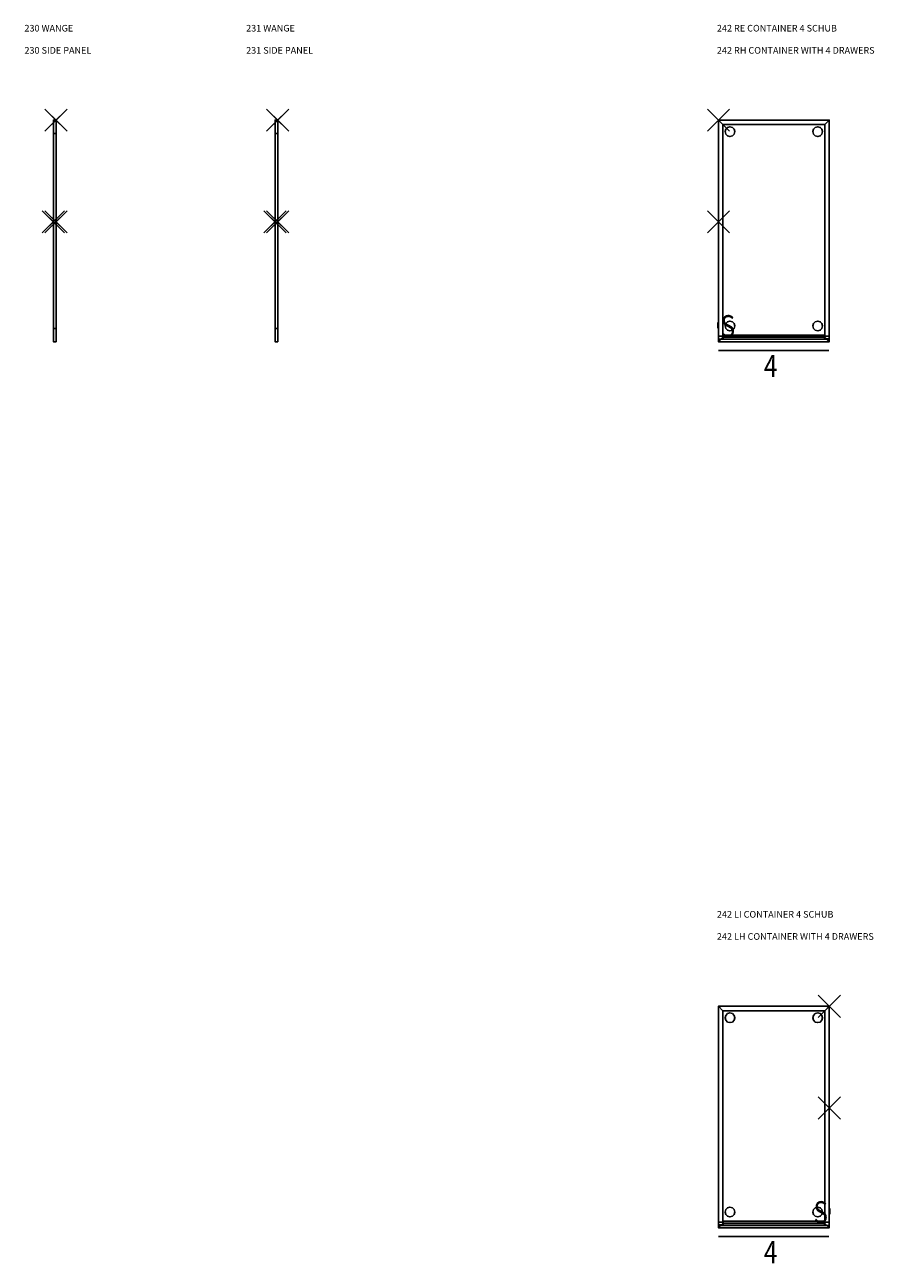
# Model space of a CAD drawing. Units: millimetres. Extents: x -10.4 to 24.9, y -54.9 to 8.7.
# Drawn here: x 3.3 to 7.1, y -5.2 to 0.4 of the extents above; entities that cross this region are included whole.
import ezdxf

# ---------------------------------------------------------------- set-up
doc = ezdxf.new("R2010")
doc.units = ezdxf.units.MM
doc.header["$PDMODE"] = 3
doc.header["$PDSIZE"] = 0.05
for name, color, linetype in [('2_FANG', 1, 'Continuous'), ('2_GRAFIK', 2, 'Continuous'), ('2_GRAFIKDETAIL', 7, 'Continuous'), ('3_CO_GLEITER', 252, 'Continuous'), ('3_CO_KORPUS-', 253, 'Continuous'), ('3_CO_SCHLOSS', 7, 'Continuous'), ('3_TI_GLEITER', 7, 'Continuous'), ('3_TI_WANGE', 253, 'Continuous'), ('4_HINWEISE', 4, 'Continuous')]:
    doc.layers.add(name, color=color, linetype=linetype)
doc.styles.add('DIM', font='isocp', dxfattribs={"width": 0.8, "height": 0.1})
doc.styles.get("Standard").update_dxf_attribs({"font": 'txt.shx', "height": 0.05})

# ---------------------------------------------------------------- blocks, each defined once
blk = doc.blocks.new('2_FP')
at = {"layer": '2_FANG'}
for p, q in [((-0.0177, -0.0177), (0.0177, 0.0177)), ((0.0177, -0.0177), (-0.0177, 0.0177))]:
    blk.add_line(p, q, dxfattribs=at)
blk.add_point((0, 0), dxfattribs=at)
blk = doc.blocks.new('2_230')
at = {"layer": '2_GRAFIK'}
for p, q in [((0, 0), (0.012, 0)), ((0, -1), (0, 0)), ((0.012, 0), (0.012, -1)), ((0.012, -1), (0, -1))]:
    blk.add_line(p, q, dxfattribs=at)
for p in [(0.012, 0), (0, -0.459), (0.012, -0.459)]:
    blk.add_blockref('2_FP', p, dxfattribs=at)
blk = doc.blocks.new('3_230G')
mesh = blk.add_polymesh((6, 3))
for k, corner in enumerate([(0.012, -0.06, 0.01), (0.012, -0.06), (0.012, -0.06), (0, -0.06, 0.01), (0, -0.06), (0, -0.06), (0, 0, 0.01), (0, 0), (0, -0.06), (0.012, 0, 0.01), (0.012, 0), (0.012, -0.06), (0.012, 0, 0.01), (0.012, 0, 0.01), (0.012, -0.06, 0.01), (0, 0, 0.01), (0, 0, 0.01), (0, -0.06, 0.01)]):
    mesh.set_mesh_vertex(divmod(k, 3), corner)
blk = doc.blocks.new('3_230W')
mesh = blk.add_polymesh((6, 3))
for k, corner in enumerate([(0.012, -1), (0.012, -1, -0.72), (0.012, -1, -0.72), (0, -1), (0, -1, -0.72), (0, -1, -0.72), (0, 0), (0, 0, -0.72), (0, -1, -0.72), (0.012, 0), (0.012, 0, -0.72), (0.012, -1, -0.72), (0.012, 0), (0.012, 0), (0.012, -1), (0, 0), (0, 0), (0, -1)]):
    mesh.set_mesh_vertex(divmod(k, 3), corner)
blk = doc.blocks.new('1_230')
blk.add_blockref('2_230', (0, 0))
at = {"layer": '3_TI_GLEITER'}
for p in [(0, 0), (0, -0.94)]:
    blk.add_blockref('3_230G', p, dxfattribs=at)
at = {"layer": '3_TI_WANGE'}
blk.add_blockref('3_230W', (0, 0, 0.73), dxfattribs=at)
blk = doc.blocks.new('3_231W')
mesh = blk.add_polymesh((6, 3))
for k, corner in enumerate([(0.012, -1), (0.012, -1, -0.74), (0.012, -1, -0.74), (0, -1), (0, -1, -0.74), (0, -1, -0.74), (0, 0), (0, 0, -0.74), (0, -1, -0.74), (0.012, 0), (0.012, 0, -0.74), (0.012, -1, -0.74), (0.012, 0), (0.012, 0), (0.012, -1), (0, 0), (0, 0), (0, -1)]):
    mesh.set_mesh_vertex(divmod(k, 3), corner)
blk = doc.blocks.new('1_231')
blk.add_blockref('2_230', (0, 0))
at = {"layer": '3_TI_GLEITER'}
for p in [(0, 0), (0, -0.94)]:
    blk.add_blockref('3_230G', p, dxfattribs=at)
at = {"layer": '3_TI_WANGE'}
blk.add_blockref('3_231W', (0, 0, 0.75), dxfattribs=at)
blk = doc.blocks.new('3_242F')
mesh = blk.add_polymesh((6, 3))
for k, corner in enumerate([(0.5, 0, 0.157), (0.5, 0), (0.5, 0), (0, 0, 0.157), (0, 0), (0, 0), (0, 0.011, 0.157), (0, 0.011), (0, 0), (0.5, 0.011, 0.157), (0.5, 0.011), (0.5, 0), (0.5, 0.011, 0.157), (0.5, 0.011, 0.157), (0.5, 0, 0.157), (0, 0.011, 0.157), (0, 0.011, 0.157), (0, 0, 0.157)]):
    mesh.set_mesh_vertex(divmod(k, 3), corner)
mesh = blk.add_polymesh((6, 3))
for k, corner in enumerate([(0.479, 0.011, 0.157), (0.479, 0.011), (0.479, 0.011), (0.021, 0.011, 0.157), (0.021, 0.011), (0.021, 0.011), (0.021, 0.028, 0.157), (0.021, 0.028), (0.021, 0.011), (0.479, 0.028, 0.157), (0.479, 0.028), (0.479, 0.011), (0.479, 0.028, 0.157), (0.479, 0.028, 0.157), (0.479, 0.011, 0.157), (0.021, 0.028, 0.157), (0.021, 0.028, 0.157), (0.021, 0.011, 0.157)]):
    mesh.set_mesh_vertex(divmod(k, 3), corner)
blk = doc.blocks.new('3_242FU')
mesh = blk.add_polymesh((6, 3))
for k, corner in enumerate([(0.5, 0, 0.172), (0.5, 0), (0.5, 0), (0, 0, 0.172), (0, 0), (0, 0), (0, 0.011, 0.172), (0, 0.011), (0, 0), (0.5, 0.011, 0.172), (0.5, 0.011), (0.5, 0), (0.5, 0.011, 0.172), (0.5, 0.011, 0.172), (0.5, 0, 0.172), (0, 0.011, 0.172), (0, 0.011, 0.172), (0, 0, 0.172)]):
    mesh.set_mesh_vertex(divmod(k, 3), corner)
mesh = blk.add_polymesh((6, 3))
for k, corner in enumerate([(0.479, 0.011, 0.172), (0.479, 0.011), (0.479, 0.011), (0.021, 0.011, 0.172), (0.021, 0.011), (0.021, 0.011), (0.021, 0.028, 0.172), (0.021, 0.028), (0.021, 0.011), (0.479, 0.028, 0.172), (0.479, 0.028), (0.479, 0.011), (0.479, 0.028, 0.172), (0.479, 0.028, 0.172), (0.479, 0.011, 0.172), (0.021, 0.028, 0.172), (0.021, 0.028, 0.172), (0.021, 0.011, 0.172)]):
    mesh.set_mesh_vertex(divmod(k, 3), corner)
blk = doc.blocks.new('3_232GL')
for points, invisible_edges in [([(-0.022, 0), (0.022, 0), (0.0191, 0.011), (-0.0191, 0.011)], 5), ([(-0.022, 0), (0.022, 0), (0.0191, -0.011), (-0.0191, -0.011)], 5), ([(-0.0191, 0.011), (0.0191, 0.011), (0.011, 0.0191), (-0.011, 0.0191)], 5), ([(-0.011, 0.0191), (0.011, 0.0191), (0, 0.022), (-0.011, 0.0191)], 1), ([(-0.0191, -0.011), (0.0191, -0.011), (0.011, -0.0191), (-0.011, -0.0191)], 5), ([(-0.011, -0.0191), (0.011, -0.0191), (0, -0.022), (-0.011, -0.0191)], 1)]:
    blk.add_3dface(points, dxfattribs=dict(invisible_edges=invisible_edges))
mesh = blk.add_polymesh((2, 12), dxfattribs=dict(n_close=True))
for k, corner in enumerate([(0.022, 0), (0.0191, 0.011), (0.011, 0.0191), (0, 0.022), (-0.011, 0.0191), (-0.0191, 0.011), (-0.022, 0), (-0.0191, -0.011), (-0.011, -0.0191), (0, -0.022), (0.011, -0.0191), (0.0191, -0.011), (0.022, 0, 0.015), (0.0191, 0.011, 0.015), (0.011, 0.0191, 0.015), (0, 0.022, 0.015), (-0.011, 0.0191, 0.015), (-0.0191, 0.011, 0.015), (-0.022, 0, 0.015), (-0.0191, -0.011, 0.015), (-0.011, -0.0191, 0.015), (0, -0.022, 0.015), (0.011, -0.0191, 0.015), (0.0191, -0.011, 0.015)]):
    mesh.set_mesh_vertex(divmod(k, 12), corner)
blk = doc.blocks.new('3_232S')
for points, invisible_edges in [([(-0.0015, 0.0074, 0.0031), (-0.0015, -0.0074, 0.0031), (-0.0015, -0.0057, 0.0057), (-0.003, 0.0044, 0.0065)], 5), ([(-0.0015, 0.0057, -0.0057), (-0.0015, 0.0031, -0.0074), (-0.003, -0.0044, -0.0065), (-0.0015, -0.0057, -0.0057)], 10), ([(-0.003, 0.0044, 0.0065), (-0.0015, -0.0057, 0.0057), (-0.0015, -0.0031, 0.0074), (-0.0015, 0.0031, 0.0074)], 5), ([(-0.0015, 0.0031, -0.0074), (-0.0015, 0, -0.008), (-0.003, -0.0044, -0.0065)], 8), ([(-0.0015, 0.008), (-0.0015, -0.008), (-0.0015, -0.0074, 0.0031), (-0.0015, 0.0074, 0.0031)], 5), ([(-0.0015, 0.008), (-0.0015, -0.008), (-0.0015, -0.0074, -0.0031), (-0.0015, 0.0074, -0.0031)], 5), ([(-0.0015, 0.0074, -0.0031), (-0.0015, -0.0074, -0.0031), (-0.0015, -0.0057, -0.0057), (-0.0015, 0.0057, -0.0057)], 5), ([(-0.0015, 0.0031, 0.0074), (-0.0015, -0.0031, 0.0074), (-0.0015, 0, 0.008)], 1)]:
    blk.add_3dface(points, dxfattribs=dict(invisible_edges=invisible_edges))
mesh = blk.add_polymesh((2, 16), dxfattribs=dict(n_close=True))
for k, corner in enumerate([(-0.002, -0.0125), (-0.002, -0.0115, 0.0048), (-0.002, -0.0088, 0.0088), (-0.002, -0.0048, 0.0115), (-0.002, 0, 0.0125), (-0.002, 0.0048, 0.0115), (-0.002, 0.0088, 0.0088), (-0.002, 0.0115, 0.0048), (-0.002, 0.0125), (-0.002, 0.0115, -0.0048), (-0.002, 0.0088, -0.0088), (-0.002, 0.0048, -0.0115), (-0.002, 0, -0.0125), (-0.002, -0.0048, -0.0115), (-0.002, -0.0088, -0.0088), (-0.002, -0.0115, -0.0048), (-0.003, -0.008), (-0.003, -0.0074, 0.0031), (-0.003, -0.0057, 0.0057), (-0.003, -0.0031, 0.0074), (-0.003, 0, 0.008), (-0.003, 0.0031, 0.0074), (-0.003, 0.0057, 0.0057), (-0.003, 0.0074, 0.0031), (-0.003, 0.008), (-0.003, 0.0074, -0.0031), (-0.003, 0.0057, -0.0057), (-0.003, 0.0031, -0.0074), (-0.003, 0, -0.008), (-0.003, -0.0031, -0.0074), (-0.003, -0.0057, -0.0057), (-0.003, -0.0074, -0.0031)]):
    mesh.set_mesh_vertex(divmod(k, 16), corner)
mesh = blk.add_polymesh((2, 16), dxfattribs=dict(n_close=True))
for k, corner in enumerate([(0, -0.008), (0, -0.0074, 0.0031), (0, -0.0057, 0.0057), (0, -0.0031, 0.0074), (0, 0, 0.008), (0, 0.0031, 0.0074), (0, 0.0057, 0.0057), (0, 0.0074, 0.0031), (0, 0.008), (0, 0.0074, -0.0031), (0, 0.0057, -0.0057), (0, 0.0031, -0.0074), (0, 0, -0.008), (0, -0.0031, -0.0074), (0, -0.0057, -0.0057), (0, -0.0074, -0.0031), (-0.003, -0.008), (-0.003, -0.0074, 0.0031), (-0.003, -0.0057, 0.0057), (-0.003, -0.0031, 0.0074), (-0.003, 0, 0.008), (-0.003, 0.0031, 0.0074), (-0.003, 0.0057, 0.0057), (-0.003, 0.0074, 0.0031), (-0.003, 0.008), (-0.003, 0.0074, -0.0031), (-0.003, 0.0057, -0.0057), (-0.003, 0.0031, -0.0074), (-0.003, 0, -0.008), (-0.003, -0.0031, -0.0074), (-0.003, -0.0057, -0.0057), (-0.003, -0.0074, -0.0031)]):
    mesh.set_mesh_vertex(divmod(k, 16), corner)
mesh = blk.add_polymesh((2, 16), dxfattribs=dict(n_close=True))
for k, corner in enumerate([(0.001, -0.0125), (0.001, -0.0115, 0.0048), (0.001, -0.0088, 0.0088), (0.001, -0.0048, 0.0115), (0.001, 0, 0.0125), (0.001, 0.0048, 0.0115), (0.001, 0.0088, 0.0088), (0.001, 0.0115, 0.0048), (0.001, 0.0125), (0.001, 0.0115, -0.0048), (0.001, 0.0088, -0.0088), (0.001, 0.0048, -0.0115), (0.001, 0, -0.0125), (0.001, -0.0048, -0.0115), (0.001, -0.0088, -0.0088), (0.001, -0.0115, -0.0048), (-0.002, -0.0125), (-0.002, -0.0115, 0.0048), (-0.002, -0.0088, 0.0088), (-0.002, -0.0048, 0.0115), (-0.002, 0, 0.0125), (-0.002, 0.0048, 0.0115), (-0.002, 0.0088, 0.0088), (-0.002, 0.0115, 0.0048), (-0.002, 0.0125), (-0.002, 0.0115, -0.0048), (-0.002, 0.0088, -0.0088), (-0.002, 0.0048, -0.0115), (-0.002, 0, -0.0125), (-0.002, -0.0048, -0.0115), (-0.002, -0.0088, -0.0088), (-0.002, -0.0115, -0.0048)]):
    mesh.set_mesh_vertex(divmod(k, 16), corner)
blk = doc.blocks.new('3_242K')
for points in [[(0, 0, 0.655), (0, 0), (0.02, -0.02), (0.02, -0.02, 0.655)], [(0, 0), (0, -0.975), (0.02, -0.975), (0.02, -0.02)], [(0, -0.975), (0, -0.975), (0, -0.975), (0, 0)], [(0, 0, 0.655), (0.02, -0.02, 0.655), (0.02, -0.02, 0.695), (0, 0, 0.715)], [(0, 0, 0.715), (0, 0, 0.655), (0, 0, 0.715)], [(0.02, -0.02, 0.655), (0.02, -0.02, 0.655), (0, 0, 0.655)], [(0, 0, 0.715), (0.02, -0.02, 0.695), (0.02, -0.975, 0.695), (0, -0.975, 0.715)], [(0, 0, 0.715), (0, 0, 0.715), (0, -0.975, 0.715)], [(0.5, 0, 0.655), (0.5, 0), (0.48, -0.02), (0.48, -0.02, 0.655)], [(0.5, 0), (0.5, -0.987), (0.48, -0.987), (0.48, -0.02)], [(0.5, 0, 0.655), (0.48, -0.02, 0.655), (0.48, -0.02, 0.695), (0.5, 0, 0.715)], [(0.48, -0.02, 0.655), (0.48, -0.02, 0.655), (0.5, 0, 0.655)], [(0.5, 0, 0.715), (0.48, -0.02, 0.695), (0.48, -0.975, 0.695), (0.5, -0.975, 0.715)], [(0.5, -0.987), (0.5, -0.987), (0.5, -0.987), (0.5, 0)], [(0.5, 0, 0.715), (0.5, 0, 0.655), (0.5, 0, 0.715)], [(0.5, 0, 0.715), (0.5, 0, 0.715), (0.5, -0.975, 0.715)], [(0.02, -0.02, 0.655), (0.02, -0.02), (0.02, -0.02, 0.655)], [(0.02, -0.02), (0.02, -0.975), (0.02, -0.975, 0.655), (0.02, -0.02, 0.655)], [(0.02, -0.02, 0.695), (0.02, -0.02, 0.655), (0.02, -0.975, 0.655), (0.02, -0.975, 0.695)], [(0.02, -0.02, 0.655), (0.02, -0.02, 0.655), (0.02, -0.975, 0.655)], [(0.48, -0.02), (0.48, -0.987), (0.48, -0.987, 0.655), (0.48, -0.02, 0.655)], [(0.48, -0.02, 0.655), (0.48, -0.02), (0.48, -0.02, 0.655)], [(0.48, -0.02, 0.695), (0.48, -0.02, 0.655), (0.48, -0.975, 0.655), (0.48, -0.975, 0.695)], [(0.48, -0.02, 0.655), (0.48, -0.02, 0.655), (0.48, -0.975, 0.655)], [(0.02, -0.975, 0.655), (0.02, -0.975), (0, -0.975), (0, -0.975, 0.655)], [(0.48, -0.975, 0.655), (0.48, -0.975, 0.655), (0.48, -0.975, 0.655), (0.5, -0.975, 0.655)], [(0.48, -0.987, 0.655), (0.48, -0.987), (0.5, -0.987), (0.5, -0.987, 0.655)], [(0.48, -0.987), (0.48, -0.987), (0.5, -0.987)]]:
    blk.add_3dface(points)
for points, invisible_edges in [([(0, -0.975, 0.655), (0, -0.975), (0, 0), (0, 0, 0.655)], 8), ([(0, -0.975, 0.715), (0, -0.975, 0.655), (0, 0, 0.655), (0, 0, 0.715)], 3), ([(0.02, -0.02, 0.655), (0.02, -0.975, 0.655), (0, -0.975, 0.655), (0, 0, 0.655)], 4), ([(0, -0.975, 0.655), (0.02, -0.975, 0.655), (0.02, -0.02, 0.655), (0, 0, 0.655)], 8), ([(0.5, -0.975, 0.655), (0.48, -0.975, 0.655), (0.48, -0.02, 0.655), (0.5, 0, 0.655)], 8), ([(0.48, -0.02, 0.655), (0.48, -0.975, 0.655), (0.5, -0.975, 0.655), (0.5, 0, 0.655)], 4), ([(0.5, -0.987, 0.655), (0.5, -0.987), (0.5, 0), (0.5, 0, 0.655)], 8), ([(0.5, -0.975, 0.715), (0.5, -0.975, 0.655), (0.5, 0, 0.655), (0.5, 0, 0.715)], 3), ([(0.02, -0.975, 0.695), (0.02, -0.975, 0.655), (0, -0.975, 0.655), (0, -0.975, 0.715)], 4), ([(0, -0.975, 0.715), (0, -1, 0.715), (0, -1, 0.655), (0, -0.975, 0.655)], 8), ([(0.48, -0.975, 0.695), (0.48, -0.975, 0.655), (0.5, -0.975, 0.655), (0.5, -0.975, 0.715)], 4), ([(0.5, -0.975, 0.715), (0.5, -1, 0.715), (0.5, -1, 0.655), (0.5, -0.975, 0.655)], 8)]:
    blk.add_3dface(points, dxfattribs=dict(invisible_edges=invisible_edges))
mesh = blk.add_polymesh((6, 3))
for k, corner in enumerate([(0.48, -0.02, 0.695), (0.48, -0.02), (0.48, -0.02), (0.02, -0.02, 0.695), (0.02, -0.02), (0.02, -0.02), (0, 0, 0.715), (0, 0), (0.02, -0.02), (0.5, 0, 0.715), (0.5, 0), (0.48, -0.02), (0.5, 0, 0.715), (0.5, 0, 0.715), (0.48, -0.02, 0.695), (0, 0, 0.715), (0, 0, 0.715), (0.02, -0.02, 0.695)]):
    mesh.set_mesh_vertex(divmod(k, 3), corner)
mesh = blk.add_polymesh((6, 3))
for k, corner in enumerate([(0.5, -1, 0.715), (0.48, -0.98, 0.695), (0.48, -0.98, 0.695), (0, -1, 0.715), (0.02, -0.98, 0.695), (0.02, -0.98, 0.695), (0, 0, 0.715), (0.02, -0.02, 0.695), (0.02, -0.98, 0.695), (0.5, 0, 0.715), (0.48, -0.02, 0.695), (0.48, -0.98, 0.695), (0.5, 0, 0.715), (0.5, 0, 0.715), (0.5, -1, 0.715), (0, 0, 0.715), (0, 0, 0.715), (0, -1, 0.715)]):
    mesh.set_mesh_vertex(divmod(k, 3), corner)
mesh = blk.add_polymesh((6, 3))
for k, corner in enumerate([(0.48, -0.97, 0.02), (0.48, -0.97), (0.48, -0.97), (0.02, -0.97, 0.02), (0.02, -0.97), (0.02, -0.97), (0.02, -0.02, 0.02), (0.02, -0.02), (0.02, -0.97), (0.48, -0.02, 0.02), (0.48, -0.02), (0.48, -0.97), (0.48, -0.02, 0.02), (0.48, -0.02, 0.02), (0.48, -0.97, 0.02), (0.02, -0.02, 0.02), (0.02, -0.02, 0.02), (0.02, -0.97, 0.02)]):
    mesh.set_mesh_vertex(divmod(k, 3), corner)
mesh = blk.add_polymesh((6, 3))
for k, corner in enumerate([(0.02, -0.98, 0.695), (0.02, -0.98, 0.655), (0.02, -0.98, 0.655), (0.48, -0.98, 0.695), (0.48, -0.98, 0.655), (0.48, -0.98, 0.655), (0.5, -1, 0.715), (0.5, -1, 0.655), (0.48, -0.98, 0.655), (0, -1, 0.715), (0, -1, 0.655), (0.02, -0.98, 0.655), (0, -1, 0.715), (0, -1, 0.715), (0.02, -0.98, 0.695), (0.5, -1, 0.715), (0.5, -1, 0.715), (0.48, -0.98, 0.695)]):
    mesh.set_mesh_vertex(divmod(k, 3), corner)
blk = doc.blocks.new('2_TX4')
at = {"layer": '2_GRAFIKDETAIL', "color": 3, "style": 'DIM', "width": 0.8}
blk.add_text('4', height=0.1, dxfattribs=at).set_placement((0, 0))
blk = doc.blocks.new('2_TXLN')
at = {"layer": '2_GRAFIK', "color": 7}
blk.add_line((0, -0.04), (0.33, -0.04), dxfattribs=at)
blk = doc.blocks.new('2_TXS')
at = {"layer": '2_GRAFIKDETAIL', "color": 3, "style": 'DIM', "width": 0.8}
blk.add_text('S', height=0.1, dxfattribs=at).set_placement((0, 0))
blk = doc.blocks.new('2_242R')
at = {"layer": '2_GRAFIK'}
for p, q in [((0, -1), (0, 0)), ((0, 0), (0.5, 0)), ((0.5, -1), (0.5, 0)), ((0, -1), (0.5, -1))]:
    blk.add_line(p, q, dxfattribs=at)
for name, p in [('2_TXS', (0.01, -0.98)), ('2_TX4', (0.205, -1.16))]:
    blk.add_blockref(name, p)
at = {"xscale": 1.51}
blk.add_blockref('2_TXLN', (0, -1), dxfattribs=at)
at = {"layer": '2_GRAFIK'}
for p in [(0, 0), (0, -0.459)]:
    blk.add_blockref('2_FP', p, dxfattribs=at)
blk = doc.blocks.new('1_242_R')
blk.add_blockref('2_242R', (0, 0))
at = {"layer": '3_CO_GLEITER'}
for p in [(0.052, -0.052), (0.052, -0.929)]:
    blk.add_blockref('3_232GL', p, dxfattribs=at)
at = {"layer": '3_CO_GLEITER', "xscale": -1}
for p in [(0.448, -0.052), (0.448, -0.929)]:
    blk.add_blockref('3_232GL', p, dxfattribs=at)
at = {"layer": '3_CO_KORPUS-'}
for name, p in [('3_242K', (0, 0, 0.015)), ('3_242F', (0, -1, 0.51)), ('3_242F', (0, -1, 0.35)), ('3_242F', (0, -1, 0.19)), ('3_242FU', (0, -1, 0.015))]:
    blk.add_blockref(name, p, dxfattribs=at)
at = {"layer": '3_CO_SCHLOSS'}
blk.add_blockref('3_232S', (0, -0.926, 0.653), dxfattribs=at)
blk = doc.blocks.new('2_242L')
at = {"layer": '2_GRAFIK'}
for p, q in [((-0.5, 0), (0, 0)), ((-0.5, -1), (-0.5, 0)), ((0, -1), (0, 0)), ((-0.5, -1), (0, -1))]:
    blk.add_line(p, q, dxfattribs=at)
for name, p in [('2_TXS', (-0.0712, -0.98)), ('2_TX4', (-0.295, -1.16))]:
    blk.add_blockref(name, p)
at = {"xscale": 1.51}
blk.add_blockref('2_TXLN', (-0.5, -1), dxfattribs=at)
at = {"layer": '2_GRAFIK'}
for p in [(0, 0), (0, -0.459)]:
    blk.add_blockref('2_FP', p, dxfattribs=at)
blk = doc.blocks.new('1_242_L')
at = {"layer": '2_GRAFIKDETAIL'}
blk.add_blockref('2_242L', (0, 0), dxfattribs=at)
at = {"layer": '3_CO_GLEITER'}
for p in [(-0.448, -0.052), (-0.448, -0.929)]:
    blk.add_blockref('3_232GL', p, dxfattribs=at)
at = {"layer": '3_CO_GLEITER', "xscale": -1}
for p in [(-0.052, -0.052), (-0.052, -0.929)]:
    blk.add_blockref('3_232GL', p, dxfattribs=at)
at = {"layer": '3_CO_KORPUS-', "xscale": -1}
blk.add_blockref('3_242K', (0, 0, 0.015), dxfattribs=at)
at = {"layer": '3_CO_KORPUS-'}
for name, p in [('3_242F', (-0.5, -1, 0.35)), ('3_242FU', (-0.5, -1, 0.015)), ('3_242F', (-0.5, -1, 0.19)), ('3_242F', (-0.5, -1, 0.51))]:
    blk.add_blockref(name, p, dxfattribs=at)
at = {"layer": '3_CO_SCHLOSS', "xscale": -1}
blk.add_blockref('3_232S', (0, -0.926, 0.653), dxfattribs=at)

msp = doc.modelspace()

# ---------------------------------------------------------------- block references
for name, p in [('1_230', (3.4, 0)), ('1_231', (4.4, 0)), ('1_242_R', (6.4, 0)), ('1_242_L', (6.9, -4))]:
    msp.add_blockref(name, p)

# ---------------------------------------------------------------- texts
at = {"layer": '4_HINWEISE'}
for s, p in [('230 WANGE', (3.2695, 0.4)), ('231 WANGE', (4.2695, 0.4)), ('242 RE CONTAINER 4 SCHUB', (6.3931, 0.4)), ('230 SIDE PANEL', (3.2695, 0.3)), ('231 SIDE PANEL', (4.2695, 0.3)), ('242 RH CONTAINER WITH 4 DRAWERS', (6.3931, 0.3)), ('242 LI CONTAINER 4 SCHUB', (6.3931, -3.6)), ('242 LH CONTAINER WITH 4 DRAWERS', (6.3931, -3.7))]:
    msp.add_text(s, height=0.03, dxfattribs=at).set_placement(p)

doc.saveas('drawing.dxf')
